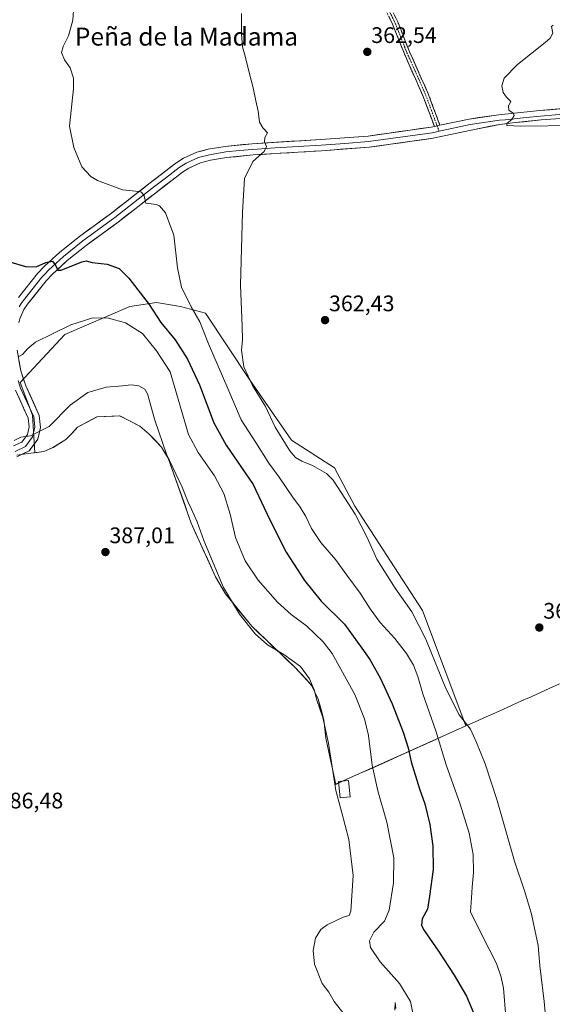
# Model space of a CAD drawing. Units: metres. Extents: x 580426 to 583877, y 4705764 to 4708117.
# Drawn here: x 582652 to 582889, y 4707397 to 4707835 of the extents above; entities that cross this region are included whole.
import ezdxf
from ezdxf.enums import TextEntityAlignment as Align

# ---------------------------------------------------------------- set-up
doc = ezdxf.new("R2010")
doc.units = ezdxf.units.M
doc.header["$MEASUREMENT"] = 0
doc.linetypes.add('TRAZO_Y_PUNTO', pattern=[1, 0.5, -0.25, 0, -0.25])
doc.linetypes.add('TRAZOSX2', pattern=[1.5, 1, -0.5])
for name, color, linetype, lineweight in [('Camino', 19, 'TRAZOSX2', 0), ('Camino Cxs', 19, 'Continuous', 0), ('Camino eje', 19, 'TRAZO_Y_PUNTO', 0), ('Carátula', 7, 'Continuous', 5), ('Cultivos herbáceos CxS', 92, 'Continuous', 0), ('Curva de nivel maestra', 36, 'Continuous', 30), ('Curva de nivel normal', 36, 'Continuous', 0), ('Edificación', 1, 'Continuous', 13), ('Edificación Cxs', 1, 'Continuous', 13), ('Layer 0', 7, 'Continuous', 0), ('Matorral CxS', 135, 'Continuous', 0), ('Municipio', 9, 'Continuous', 13), ('Municipio CxS', 142, 'Continuous', 0), ('Punto de cota en terreno', 7, 'Continuous', 0), ('Rótulo de punto de cota en terreno', 19, 'Continuous', 0), ('Texto cartográfico', 19, 'Continuous', 0)]:
    doc.layers.add(name, color=color, linetype=linetype, lineweight=lineweight)
doc.styles.add('Arial', font='txt', dxfattribs={"height": 0.2})

# ---------------------------------------------------------------- blocks, each defined once
blk = doc.blocks.new('*U153')
at = {"layer": 'Cultivos herbáceos CxS', "color": 92, "linetype": 'Continuous', "lineweight": 0}
blk.add_polyline3d([(582792.8441, 4707494.4393, 384.3538), (582794.9341, 4707495.3693, 383.6502), (582820.0845, 4707506.6375, 376.2149), (582846.1943, 4707518.3289, 366.3785), (582850.8301, 4707520.4157, 365.0616), (582831.5677, 4707571.8195, 363.1057), (582801.3711, 4707618.1513, 363.7444), (582792.3981, 4707635.3159, 363.2877), (582773.2125, 4707647.5619, 363.74), (582754.4617, 4707674.6467, 364.8741), (582734.8871, 4707704.0553, 367.5623), (582723.7781, 4707707.0095, 370.896), (582713.1405, 4707708.8869, 373.6684), (582701.2519, 4707707.0103, 377.3404), (582672.3643, 4707694.5895, 381.442), (582652.4161, 4707673.3009, 382.1053), (582657.9549, 4707658.6665, 384.3862), (582658.9701, 4707642.0137, 386.0109), (582663.0567, 4707642.5603, 386.2018), (582667.0663, 4707644.3003, 386.3119), (582672.8367, 4707647.8901, 386.5075), (582675.4065, 4707650.6001, 386.5217), (582677.0567, 4707652.3403, 386.5781), (582678.0069, 4707653.3499, 386.5977), (582686.6471, 4707657.9595, 386.7207), (582696.6559, 4707658.4095, 386.617), (582696.7497, 4707658.3619, 386.6167), (582705.6469, 4707653.8593, 385.9894), (582709.8869, 4707650.3295, 385.4371), (582715.3569, 4707644.4299, 384.6822), (582718.3373, 4707639.5295, 384.5998), (582728.5765, 4707610.7095, 385.2769), (582739.3355, 4707586.7683, 384.9865), (582743.8055, 4707579.2397, 384.8731), (582755.4953, 4707564.7893, 384.734), (582774.6751, 4707546.5587, 385.3694), (582782.1451, 4707538.5093, 384.6192), (582783.6545, 4707535.3783, 384.5007), (582785.1049, 4707532.3691, 384.3195), (582786.3347, 4707527.7591, 384.3233), (582787.5647, 4707523.0991, 384.3936), (582788.3047, 4707516.8193, 384.721), (582788.5247, 4707514.9593, 384.7285), (582791.5543, 4707500.5691, 384.3114), (582792.8441, 4707494.4393, 384.3538)], close=True, dxfattribs=at)
blk = doc.blocks.new('*U181')
at = {"layer": 'Curva de nivel normal', "color": 36, "linetype": 'Continuous', "lineweight": 0}
blk.add_polyline3d([(582889.67, 4707832.28, 360), (582888.91, 4707831.68, 360), (582889.47, 4707828.64, 360), (582888.35, 4707826.45, 360), (582886.1, 4707824.49, 360), (582873.71, 4707814.7, 360), (582867.86, 4707808.66, 360), (582866.8, 4707805.27, 360), (582867.33, 4707802.27, 360), (582868.81, 4707800.26, 360), (582870.76, 4707798.31, 360), (582869.82, 4707796.31, 360), (582869.92, 4707794.44, 360), (582871.86, 4707793.14, 360), (582872.36, 4707792.1, 360), (582871.25, 4707790.31, 360), (582869, 4707788.54, 360), (582869.05, 4707787.68, 360), (582875.19, 4707787.28, 360), (582899.48, 4707787.58, 360)], dxfattribs=at)
blk = doc.blocks.new('*U183')
at = {"layer": 'Curva de nivel normal', "color": 36, "linetype": 'Continuous', "lineweight": 0}
blk.add_polyline3d([(582651.54, 4707684.74, 380), (582653.54, 4707685.72, 380), (582655.87, 4707688.42, 380), (582659.31, 4707691.14, 380), (582674.98, 4707698.84, 380), (582684.85, 4707702.05, 380), (582691.78, 4707701.92, 380), (582699.4, 4707699.77, 380), (582706.83, 4707695.04, 380), (582713.2, 4707687.4, 380), (582719.17, 4707677.93, 380), (582727.39, 4707650.15, 380), (582731.71, 4707642.08, 380), (582738.95, 4707631.76, 380), (582743.15, 4707623.81, 380), (582745.92, 4707614.72, 380), (582748.22, 4707604.25, 380), (582752.56, 4707593.96, 380), (582758.3, 4707585.33, 380), (582767, 4707575.52, 380), (582773.13, 4707569.99, 380), (582779.82, 4707564.91, 380), (582787.23, 4707557.81, 380), (582791.3, 4707552.7, 380), (582801.38, 4707534.41, 380), (582805.74, 4707523.64, 380), (582807.41, 4707516.16, 380), (582809.13, 4707502.95, 380), (582811.6, 4707491.56, 380), (582815.65, 4707477.61, 380), (582818.74, 4707461.77, 380), (582818.66, 4707450.58, 380), (582816.72, 4707438.51, 380), (582814.6, 4707433.52, 380), (582809.83, 4707428.62, 380), (582807.9, 4707424.74, 380), (582808.41, 4707421.82, 380), (582812.68, 4707415.42, 380), (582821.23, 4707405.81, 380), (582826.17, 4707397.76, 380), (582828.4, 4707386.62, 380)], dxfattribs=at)
blk = doc.blocks.new('*U184')
at = {"layer": 'Curva de nivel normal', "color": 36, "linetype": 'Continuous', "lineweight": 0}
for points in [[(582649.81, 4707647.49, 385), (582652.69, 4707648.93, 385), (582657.08, 4707649.55, 385), (582665.4, 4707653.74, 385), (582674.74, 4707663.12, 385), (582682.59, 4707668.75, 385), (582690.74, 4707671.18, 385), (582697.96, 4707671.73, 385), (582701.8, 4707672.23, 385), (582705.32, 4707671.76, 385), (582707.95, 4707670.21, 385), (582709.17, 4707668.27, 385), (582712.44, 4707656.54, 385), (582717.55, 4707641.31, 385), (582724.52, 4707626.61, 385), (582727.05, 4707620.35, 385), (582728.62, 4707617.24, 385), (582731.21, 4707611.18, 385), (582734.21, 4707602.96, 385), (582743, 4707582.08, 385), (582750.01, 4707570.09, 385), (582757, 4707561.42, 385), (582762.49, 4707556.57, 385), (582769.77, 4707552.19, 385), (582777.21, 4707546.81, 385), (582781.28, 4707541.41, 385), (582783.25, 4707536.51, 385), (582784.5, 4707531.92, 385), (582787.11, 4707524.2, 385), (582789.63, 4707512.72, 385), (582792.9, 4707491.65, 385), (582795.45, 4707482.33, 385), (582798.66, 4707469.96, 385), (582800.66, 4707453.92, 385), (582799.54, 4707437.98, 385), (582798.83, 4707436.07, 385), (582796.22, 4707435.26, 385), (582789.07, 4707431.97, 385), (582786.28, 4707429.78, 385), (582783.9, 4707425.96, 385), (582782.78, 4707420.5, 385), (582783.44, 4707414.44, 385), (582786.78, 4707405.83, 385), (582789.82, 4707401.96, 385), (582792.2, 4707397.85, 385), (582796.56, 4707392.3, 385)], [(582819.14, 4707393.96, 385), (582819.38, 4707397.29, 385), (582819.66, 4707394.73, 385)]]:
    blk.add_polyline3d(points, dxfattribs=at)
blk = doc.blocks.new('5PATER')
at = {"layer": 'Carátula', "linetype": 'Continuous', "lineweight": 5}
h = blk.add_hatch(color=250, dxfattribs=at)
edge = h.paths.add_edge_path()
edge.add_ellipse((0, 0.01), major_axis=(-1.33, -1.34), ratio=0.999422, start_angle=0, end_angle=360)

msp = doc.modelspace()

# ---------------------------------------------------------------- linework, layer by layer
at = {"layer": 'Camino', "color": 19, "linetype": 'TRAZOSX2', "lineweight": 0}
for points in [[(582815.33, 4707844.33), (582820.49, 4707833.69), (582825.75, 4707820.42), (582834.17, 4707801.42), (582839.25, 4707787.69)], [(582836.78, 4707787.16), (582831.86, 4707800.48), (582823.45, 4707819.45), (582818.2, 4707832.69), (582813.12, 4707843.16)]]:
    msp.add_lwpolyline(points, dxfattribs=at)
at = {"layer": 'Camino Cxs', "color": 19, "linetype": 'Continuous', "lineweight": 0}
msp.add_lwpolyline([(582839.25, 4707787.69), (582836.78, 4707787.16)], dxfattribs=at)
msp.add_polyline3d([(582818.77, 4707837.24, 361.99), (582820.49, 4707833.69, 362.05), (582822.24, 4707829.27, 361.99), (582824, 4707824.84, 361.91), (582825.75, 4707820.42, 361.83), (582827.43, 4707816.62, 361.7), (582829.12, 4707812.82, 361.58), (582830.8, 4707809.02, 361.49), (582832.49, 4707805.22, 361.42), (582834.17, 4707801.42, 361.38), (582835.86, 4707796.84, 361.37), (582837.56, 4707792.27, 361.37), (582839.25, 4707787.69, 361.4), (582839.25, 4707787.69, 361.4), (582836.78, 4707787.16, 361.47), (582835.14, 4707791.6, 361.45), (582833.5, 4707796.04, 361.47), (582831.86, 4707800.48, 361.48), (582830.18, 4707804.27, 361.52), (582828.5, 4707808.07, 361.57), (582826.81, 4707811.86, 361.66), (582825.13, 4707815.66, 361.78), (582823.45, 4707819.45, 361.91), (582821.7, 4707823.86, 361.97), (582819.95, 4707828.28, 362.07), (582818.2, 4707832.69, 362.13), (582816.51, 4707836.18, 362.06)], dxfattribs=at)
at = {"layer": 'Camino eje', "color": 19, "linetype": 'TRAZO_Y_PUNTO', "lineweight": 0}
for points in [[(582814.23, 4707843.75), (582819.35, 4707833.19), (582824.6, 4707819.94), (582833.02, 4707800.95), (582835.48, 4707794.29), (582838.01, 4707787.42)], [(582838.01, 4707787.42), (582838.89, 4707785.06)]]:
    msp.add_lwpolyline(points, dxfattribs=at)
at = {"layer": 'Cultivos herbáceos CxS', "color": 92, "linetype": 'Continuous', "lineweight": 0}
msp.add_polyline3d([(582792.84, 4707494.44, 384.35), (582794.93, 4707495.37, 383.65), (582820.08, 4707506.64, 376.21), (582846.19, 4707518.33, 366.38), (582850.83, 4707520.42, 365.06), (582831.57, 4707571.82, 363.11), (582801.37, 4707618.15, 363.74), (582792.4, 4707635.32, 363.29), (582773.21, 4707647.56, 363.74), (582754.46, 4707674.65, 364.87), (582734.89, 4707704.06, 367.56), (582723.78, 4707707.01, 370.9), (582713.14, 4707708.89, 373.67), (582701.25, 4707707.01, 377.34), (582672.36, 4707694.59, 381.44), (582652.42, 4707673.3, 382.11), (582657.95, 4707658.67, 384.39), (582658.97, 4707642.01, 386.01), (582663.06, 4707642.56, 386.2), (582667.07, 4707644.3, 386.31), (582672.84, 4707647.89, 386.51), (582675.41, 4707650.6, 386.52), (582677.06, 4707652.34, 386.58), (582678.01, 4707653.35, 386.6), (582686.65, 4707657.96, 386.72), (582696.66, 4707658.41, 386.62), (582696.75, 4707658.36, 386.62), (582705.65, 4707653.86, 385.99), (582709.89, 4707650.33, 385.44), (582715.36, 4707644.43, 384.68), (582718.34, 4707639.53, 384.6), (582728.58, 4707610.71, 385.28), (582739.34, 4707586.77, 384.99), (582743.81, 4707579.24, 384.87), (582755.5, 4707564.79, 384.73), (582774.68, 4707546.56, 385.37), (582782.15, 4707538.51, 384.62), (582783.65, 4707535.38, 384.5), (582785.1, 4707532.37, 384.32), (582786.33, 4707527.76, 384.32), (582787.56, 4707523.1, 384.39), (582788.3, 4707516.82, 384.72), (582788.52, 4707514.96, 384.73), (582791.55, 4707500.57, 384.31), (582792.84, 4707494.44, 384.35)], dxfattribs=at)
at = {"layer": 'Curva de nivel maestra', "color": 36, "linetype": 'Continuous', "lineweight": 30}
msp.add_polyline3d([(582647.87, 4707726.98, 375), (582654.87, 4707724.89, 375), (582659.64, 4707724.75, 375), (582663.87, 4707726.64, 375), (582666.81, 4707727.24, 375), (582668.37, 4707725.14, 375), (582669.22, 4707723.23, 375), (582670.76, 4707723.19, 375), (582679.87, 4707726.98, 375), (582681.83, 4707727.34, 375), (582684.53, 4707726.63, 375), (582691.13, 4707725.9, 375), (582696.58, 4707724.01, 375), (582700.89, 4707719.68, 375), (582709.85, 4707707.92, 375), (582715.1, 4707699.98, 375), (582721.48, 4707692.21, 375), (582726.92, 4707683.59, 375), (582732.26, 4707672.21, 375), (582738.71, 4707655.3, 375), (582744.19, 4707645.36, 375), (582756.12, 4707627.85, 375), (582763.6, 4707612.21, 375), (582770.88, 4707597.71, 375), (582778.92, 4707585.14, 375), (582786.45, 4707575.9, 375), (582796.78, 4707565.7, 375), (582804.53, 4707555.07, 375), (582808.04, 4707550.04, 375), (582812.59, 4707541.85, 375), (582817.97, 4707530.23, 375), (582822.86, 4707517.64, 375), (582825.11, 4707510.64, 375), (582826.47, 4707504.4, 375), (582830.11, 4707492.46, 375), (582832.49, 4707485.82, 375), (582834.73, 4707476.55, 375), (582836.11, 4707466.96, 375), (582836.18, 4707456.6, 375), (582834.6, 4707444.68, 375), (582833.68, 4707438.87, 375), (582831.35, 4707434.56, 375), (582831.02, 4707431.84, 375), (582831.88, 4707429.88, 375), (582838.56, 4707420.19, 375), (582845.59, 4707409.47, 375), (582851.04, 4707400.12, 375), (582856.56, 4707387.05, 375)], dxfattribs=at)
at = {"layer": 'Curva de nivel normal', "color": 36, "linetype": 'Continuous', "lineweight": 0}
for points in [[(582676.38, 4707841.08, 370), (582675.91, 4707834.48, 370), (582673.94, 4707827.45, 370), (582671.54, 4707822.74, 370), (582670.92, 4707820.05, 370), (582672.22, 4707816.82, 370), (582674.65, 4707813.26, 370), (582676.26, 4707808.7, 370), (582676.19, 4707804.07, 370), (582674.49, 4707787.26, 370), (582676.37, 4707777.83, 370), (582679.84, 4707769.25, 370), (582683.97, 4707764.91, 370), (582686.83, 4707763.13, 370), (582698.03, 4707758.93, 370), (582705.2, 4707758.3, 370), (582706.43, 4707757.96, 370), (582707.58, 4707756.35, 370), (582708.45, 4707753.06, 370), (582713.06, 4707752.5, 370), (582714.53, 4707751.83, 370), (582717.11, 4707748.72, 370), (582720.9, 4707738.84, 370), (582722.53, 4707724.31, 370), (582724.25, 4707715.66, 370), (582728.5, 4707706.98, 370), (582732.39, 4707700.18, 370), (582736.3, 4707690.46, 370), (582744.84, 4707670.51, 370), (582750.81, 4707656.7, 370), (582757.34, 4707646.56, 370), (582763.11, 4707637.34, 370), (582767.71, 4707631.09, 370), (582773.61, 4707622.44, 370), (582777.09, 4707617.78, 370), (582779.53, 4707613.66, 370), (582782.06, 4707608.25, 370), (582786.29, 4707602, 370), (582792.77, 4707594.52, 370), (582797.8, 4707587.55, 370), (582803.81, 4707579.46, 370), (582808.14, 4707572.52, 370), (582812.64, 4707566.46, 370), (582819.17, 4707559.38, 370), (582824.38, 4707552.67, 370), (582827.43, 4707547.45, 370), (582829.4, 4707542.35, 370), (582831.6, 4707534.68, 370), (582837.38, 4707518.2, 370), (582841.97, 4707503.07, 370), (582848.3, 4707485.63, 370), (582852.29, 4707472.76, 370), (582854, 4707463.24, 370), (582854.13, 4707455.23, 370), (582853.63, 4707448.74, 370), (582853.32, 4707443.96, 370), (582852.92, 4707437.63, 370), (582857.92, 4707427.42, 370), (582864.37, 4707414.66, 370), (582866.44, 4707408.64, 370), (582867.58, 4707403.68, 370), (582868.52, 4707390.94, 370)], [(582887.2, 4707380.21, 365), (582885.66, 4707397.83, 365), (582883.7, 4707413.71, 365), (582882.99, 4707422.71, 365), (582879.97, 4707436.66, 365), (582877.02, 4707446.58, 365), (582872.42, 4707460.21, 365), (582864.78, 4707487.2, 365), (582859.44, 4707503.52, 365), (582855.5, 4707512.98, 365), (582852.79, 4707518.93, 365), (582847.78, 4707525.36, 365), (582841.86, 4707537.04, 365), (582832.91, 4707559, 365), (582826.7, 4707571.14, 365), (582819.36, 4707581.78, 365), (582811.18, 4707594.67, 365), (582806.88, 4707604.27, 365), (582801.48, 4707614.64, 365), (582795.24, 4707624.32, 365), (582791.78, 4707629.86, 365), (582788.71, 4707632.79, 365), (582782.56, 4707636.31, 365), (582777.77, 4707638.18, 365), (582774.98, 4707639.88, 365), (582772.5, 4707642.84, 365), (582765.93, 4707653.36, 365), (582761.58, 4707662.59, 365), (582755.82, 4707671.91, 365), (582752.05, 4707680.27, 365), (582751.02, 4707687.64, 365), (582751.4, 4707692.3, 365), (582751.22, 4707698.26, 365), (582750.46, 4707716.63, 365), (582751.36, 4707748.98, 365), (582752.24, 4707763.98, 365), (582755.97, 4707771.64, 365), (582761.04, 4707775.98, 365), (582762.1, 4707778.31, 365), (582761.19, 4707780.31, 365), (582761.28, 4707782.31, 365), (582762.5, 4707784.38, 365), (582760.38, 4707786.6, 365), (582758.96, 4707789.05, 365), (582758.41, 4707793.98, 365), (582757.33, 4707798.64, 365), (582756.2, 4707804.42, 365), (582754.32, 4707811.26, 365), (582752.62, 4707818.43, 365), (582751.38, 4707822.68, 365), (582750.94, 4707828.44, 365), (582750.95, 4707837.47, 365)]]:
    msp.add_polyline3d(points, dxfattribs=at)
at = {"layer": 'Edificación', "color": 1, "linetype": 'Continuous', "lineweight": 13}
msp.add_polyline3d([(582799.28, 4707488.85, 382.98), (582794.85, 4707488.39, 384.3), (582794.1, 4707495.64, 384.24), (582798.53, 4707496.09, 382.91), (582799.28, 4707488.85, 382.98)], dxfattribs=at)
at = {"layer": 'Edificación Cxs', "color": 1, "linetype": 'Continuous', "lineweight": 13}
msp.add_polyline3d([(582799.28, 4707488.85, 382.98), (582794.85, 4707488.39, 384.3), (582794.1, 4707495.64, 384.24), (582798.53, 4707496.09, 382.91), (582799.28, 4707488.85, 382.98)], close=True, dxfattribs=at)
at = {"layer": 'Layer 0', "linetype": 'Continuous', "lineweight": 0}
for points in [[(582897.42, 4707792.94), (582883.94, 4707791.77), (582877.56, 4707791.13), (582868.23, 4707790.2), (582865.74, 4707789.95), (582852.68, 4707788.02), (582838.89, 4707785.06)], [(582839.25, 4707787.69), (582852.23, 4707790.48), (582865.43, 4707792.43), (582870.95, 4707792.98), (582883.7, 4707794.26), (582897.26, 4707795.43)], [(582651.75, 4707711.12), (582660.23, 4707721.7), (582663.28, 4707724.97), (582670.12, 4707731.29), (582678.85, 4707738.22), (582693.04, 4707748.63), (582709.74, 4707761.63), (582721.73, 4707770.91), (582725.11, 4707773.11), (582729.48, 4707775.02), (582731.03, 4707775.7), (582736.15, 4707777.06), (582743.65, 4707778.32), (582755.7, 4707779.48), (582786.23, 4707781.38), (582807.25, 4707782.94), (582835.37, 4707786.86), (582836.78, 4707787.16)], [(582897.37, 4707791.07), (582884.34, 4707790.08), (582872.74, 4707788.88), (582865.95, 4707788.11), (582853.12, 4707785.56), (582836.24, 4707781.93), (582807.78, 4707777.96), (582786.57, 4707776.39), (582776.13, 4707775.74), (582756.1, 4707774.5), (582744.31, 4707773.36), (582737.21, 4707772.17), (582732.68, 4707770.97), (582727.5, 4707768.7), (582724.63, 4707766.83), (582712.8, 4707757.68), (582696.06, 4707744.64), (582681.88, 4707734.24), (582673.38, 4707727.49), (582666.81, 4707721.43), (582664.01, 4707718.42), (582655.79, 4707708.17), (582654.17, 4707705.72), (582652.31, 4707701.55), (582651.87, 4707699.84)], [(582839.25, 4707787.69), (582836.78, 4707787.16)], [(582651.97, 4707706.93), (582652.96, 4707708.42), (582653.77, 4707709.65), (582662.12, 4707720.06), (582663.52, 4707721.57), (582665.05, 4707723.2), (582668.47, 4707726.36), (582671.75, 4707729.39), (582680.37, 4707736.23), (582694.55, 4707746.64), (582702.92, 4707753.16), (582711.27, 4707759.66), (582717.19, 4707764.23), (582723.18, 4707768.87), (582726.31, 4707770.91), (582728.49, 4707771.86), (582731.86, 4707773.34), (582736.68, 4707774.62), (582743.98, 4707775.84), (582750.01, 4707776.42), (582755.9, 4707776.99), (582765.92, 4707777.61), (582786.4, 4707778.89), (582796.91, 4707779.67), (582807.52, 4707780.45), (582835.81, 4707784.4), (582836.51, 4707784.55), (582838.89, 4707785.06)], [(582651.1, 4707687.62), (582652.73, 4707678.5), (582655.01, 4707671.71), (582660.97, 4707658.61), (582661.48, 4707653.16), (582660.32, 4707647.97), (582656.42, 4707642.78), (582650.99, 4707640.18)], [(582650.26, 4707642.6), (582654.79, 4707644.77), (582658, 4707649.04), (582658.96, 4707653.32), (582658.52, 4707657.96), (582652.68, 4707670.8), (582651.54, 4707674.19)], [(582649.53, 4707645.02), (582653.16, 4707646.76), (582655.68, 4707650.11), (582656.43, 4707653.47), (582656.07, 4707657.31), (582650.35, 4707669.88)]]:
    msp.add_lwpolyline(points, dxfattribs=at)
for points in [[(582651.75, 4707711.12, 376.67), (582654.58, 4707714.65, 376.27), (582657.4, 4707718.17, 375.79), (582660.23, 4707721.7, 375.42), (582663.28, 4707724.97, 375.05), (582666.7, 4707728.13, 374.76), (582670.12, 4707731.29, 374.22), (582673.03, 4707733.6, 373.91), (582675.94, 4707735.91, 373.61), (582678.85, 4707738.22, 373.27), (582682.4, 4707740.82, 372.72), (582685.95, 4707743.43, 372.46), (582689.49, 4707746.03, 371.86), (582693.04, 4707748.63, 371.51), (582696.38, 4707751.23, 370.99), (582699.72, 4707753.83, 370.6), (582703.06, 4707756.43, 370.08), (582706.4, 4707759.03, 369.82), (582709.74, 4707761.63, 369.27), (582712.74, 4707763.95, 368.92), (582715.74, 4707766.27, 368.59), (582718.73, 4707768.59, 368.29), (582721.73, 4707770.91, 367.96), (582725.11, 4707773.11, 367.65), (582729.48, 4707775.02, 367.26), (582731.03, 4707775.7, 367.1), (582733.59, 4707776.38, 366.84), (582736.15, 4707777.06, 366.61), (582739.9, 4707777.69, 366.35), (582743.65, 4707778.32, 366.14), (582747.67, 4707778.71, 365.9), (582751.68, 4707779.09, 365.57), (582755.7, 4707779.48, 365.3), (582760.06, 4707779.75, 365.07), (582764.42, 4707780.02, 364.81), (582768.78, 4707780.29, 364.53), (582773.15, 4707780.57, 364.25), (582777.51, 4707780.84, 363.97), (582781.87, 4707781.11, 363.74), (582786.23, 4707781.38, 363.42), (582790.43, 4707781.69, 363.24), (582794.64, 4707782, 363.07), (582798.84, 4707782.32, 362.89), (582803.05, 4707782.63, 362.7), (582807.25, 4707782.94, 362.53), (582811.94, 4707783.59, 362.4), (582816.62, 4707784.25, 362.28), (582821.31, 4707784.9, 362.05), (582826, 4707785.55, 361.83), (582830.68, 4707786.21, 361.59), (582835.37, 4707786.86, 361.49), (582836.78, 4707787.16, 361.47), (582839.25, 4707787.69, 361.4), (582843.58, 4707788.62, 361.29), (582847.9, 4707789.55, 361.06), (582852.23, 4707790.48, 360.79), (582856.63, 4707791.13, 360.54), (582861.03, 4707791.78, 360.32), (582865.43, 4707792.43, 360.04), (582868.19, 4707792.71, 359.94), (582870.95, 4707792.98, 359.88), (582875.2, 4707793.41, 359.77), (582879.45, 4707793.83, 359.55), (582883.7, 4707794.26, 359.26), (582888.22, 4707794.65, 358.93), (582892.74, 4707795.04, 358.63)], [(582893.03, 4707790.74, 359.2), (582888.68, 4707790.41, 358.99), (582884.34, 4707790.08, 358.97), (582880.47, 4707789.68, 359.24), (582876.6, 4707789.28, 359.35), (582872.74, 4707788.88, 359.54), (582869.34, 4707788.5, 359.7), (582865.95, 4707788.11, 360.01), (582861.67, 4707787.26, 360.6), (582857.4, 4707786.41, 360.79), (582853.12, 4707785.56, 360.79), (582848.9, 4707784.65, 360.79), (582844.68, 4707783.75, 360.91), (582840.46, 4707782.84, 361.2), (582836.24, 4707781.93, 361.57), (582831.5, 4707781.27, 361.77), (582826.75, 4707780.61, 361.93), (582822.01, 4707779.95, 361.82), (582817.27, 4707779.28, 361.98), (582812.52, 4707778.62, 362.43), (582807.78, 4707777.96, 362.74), (582803.54, 4707777.65, 362.9), (582799.3, 4707777.33, 363.04), (582795.05, 4707777.02, 363.18), (582790.81, 4707776.7, 363.31), (582786.57, 4707776.39, 363.43), (582783.09, 4707776.17, 363.57), (582779.61, 4707775.96, 363.72), (582776.13, 4707775.74, 363.87), (582772.12, 4707775.49, 364.09), (582768.12, 4707775.24, 364.31), (582764.11, 4707775, 364.54), (582760.11, 4707774.75, 364.74), (582756.1, 4707774.5, 364.93), (582752.17, 4707774.12, 365.26), (582748.24, 4707773.74, 365.55), (582744.31, 4707773.36, 365.89), (582740.76, 4707772.77, 366.22), (582737.21, 4707772.17, 366.63), (582732.68, 4707770.97, 367.05), (582730.09, 4707769.84, 367.2), (582727.5, 4707768.7, 367.33), (582724.63, 4707766.83, 367.83), (582720.69, 4707763.78, 368.16), (582716.74, 4707760.73, 368.86), (582712.8, 4707757.68, 369.44), (582709.45, 4707755.07, 369.9), (582706.1, 4707752.46, 370.25), (582702.76, 4707749.86, 370.56), (582699.41, 4707747.25, 371.06), (582696.06, 4707744.64, 371.41), (582692.52, 4707742.04, 372.1), (582688.97, 4707739.44, 372.53), (582685.43, 4707736.84, 372.96), (582681.88, 4707734.24, 373.17), (582679.05, 4707731.99, 373.77), (582676.21, 4707729.74, 373.89), (582673.38, 4707727.49, 374.39), (582670.1, 4707724.46, 374.66), (582666.81, 4707721.43, 375.2), (582664.01, 4707718.42, 375.53), (582661.27, 4707715, 375.81), (582658.53, 4707711.59, 376.55), (582655.79, 4707708.17, 376.85), (582654.17, 4707705.72, 377.19), (582652.31, 4707701.55, 377.76), (582651.87, 4707699.84, 377.93)], [(582651.92, 4707683.06, 380.05), (582652.73, 4707678.5, 380.9), (582653.87, 4707675.11, 381.48), (582655.01, 4707671.71, 381.94), (582657, 4707667.34, 382.69), (582658.98, 4707662.98, 383.38), (582660.97, 4707658.61, 383.88), (582661.23, 4707655.89, 384.29), (582661.48, 4707653.16, 384.7), (582660.9, 4707650.57, 384.91), (582660.32, 4707647.97, 385.15), (582658.37, 4707645.38, 385.38), (582656.42, 4707642.78, 385.56), (582653.71, 4707641.48, 385.59), (582650.99, 4707640.18, 385.6)], [(582649.53, 4707645.02, 385.19), (582653.16, 4707646.76, 385.12), (582655.68, 4707650.11, 384.71), (582656.43, 4707653.47, 384.33), (582656.07, 4707657.31, 383.74), (582654.16, 4707661.5, 383.07), (582652.26, 4707665.69, 382.49), (582650.35, 4707669.88, 381.97)]]:
    msp.add_polyline3d(points, dxfattribs=at)
at = {"layer": 'Matorral CxS', "color": 135, "linetype": 'Continuous', "lineweight": 0}
msp.add_polyline3d([(582792.84, 4707494.44, 384.35), (582791.55, 4707500.57, 384.31), (582788.52, 4707514.96, 384.73), (582788.3, 4707516.82, 384.72), (582787.56, 4707523.1, 384.39), (582786.33, 4707527.76, 384.32), (582785.1, 4707532.37, 384.32), (582783.65, 4707535.38, 384.5), (582782.15, 4707538.51, 384.62), (582774.68, 4707546.56, 385.37), (582755.5, 4707564.79, 384.73), (582743.81, 4707579.24, 384.87), (582739.34, 4707586.77, 384.99), (582728.58, 4707610.71, 385.28), (582718.34, 4707639.53, 384.6), (582715.36, 4707644.43, 384.68), (582709.89, 4707650.33, 385.44), (582705.65, 4707653.86, 385.99), (582696.75, 4707658.36, 386.62), (582696.66, 4707658.41, 386.62), (582686.65, 4707657.96, 386.72), (582678.01, 4707653.35, 386.6), (582677.06, 4707652.34, 386.58), (582675.41, 4707650.6, 386.52), (582672.84, 4707647.89, 386.51), (582667.07, 4707644.3, 386.31), (582663.06, 4707642.56, 386.2), (582658.97, 4707642.01, 386.01), (582657.95, 4707658.67, 384.39), (582652.42, 4707673.3, 382.11), (582672.36, 4707694.59, 381.44), (582701.25, 4707707.01, 377.34), (582713.14, 4707708.89, 373.67), (582723.78, 4707707.01, 370.9), (582734.89, 4707704.06, 367.56), (582754.46, 4707674.65, 364.87), (582773.21, 4707647.56, 363.74), (582792.4, 4707635.32, 363.29), (582801.37, 4707618.15, 363.74), (582831.57, 4707571.82, 363.11), (582850.83, 4707520.42, 365.06), (582846.19, 4707518.33, 366.38), (582820.08, 4707506.64, 376.21), (582794.93, 4707495.37, 383.65), (582792.84, 4707494.44, 384.35)], close=True, dxfattribs=at)
msp.add_polyline3d([(582792.84, 4707494.44, 384.35), (582794.93, 4707495.37, 383.65), (582820.08, 4707506.64, 376.21), (582846.19, 4707518.33, 366.38), (582850.83, 4707520.42, 365.06), (582831.57, 4707571.82, 363.11), (582801.37, 4707618.15, 363.74), (582792.4, 4707635.32, 363.29), (582773.21, 4707647.56, 363.74), (582754.46, 4707674.65, 364.87), (582734.89, 4707704.06, 367.56), (582723.78, 4707707.01, 370.9), (582713.14, 4707708.89, 373.67), (582701.25, 4707707.01, 377.34), (582672.36, 4707694.59, 381.44), (582652.42, 4707673.3, 382.11), (582657.95, 4707658.67, 384.39), (582658.97, 4707642.01, 386.01), (582663.06, 4707642.56, 386.2), (582667.07, 4707644.3, 386.31), (582672.84, 4707647.89, 386.51), (582675.41, 4707650.6, 386.52), (582677.06, 4707652.34, 386.58), (582678.01, 4707653.35, 386.6), (582686.65, 4707657.96, 386.72), (582696.66, 4707658.41, 386.62), (582696.75, 4707658.36, 386.62), (582705.65, 4707653.86, 385.99), (582709.89, 4707650.33, 385.44), (582715.36, 4707644.43, 384.68), (582718.34, 4707639.53, 384.6), (582728.58, 4707610.71, 385.28), (582739.34, 4707586.77, 384.99), (582743.81, 4707579.24, 384.87), (582755.5, 4707564.79, 384.73), (582774.68, 4707546.56, 385.37), (582782.15, 4707538.51, 384.62), (582783.65, 4707535.38, 384.5), (582785.1, 4707532.37, 384.32), (582786.33, 4707527.76, 384.32), (582787.56, 4707523.1, 384.39), (582788.3, 4707516.82, 384.72), (582788.52, 4707514.96, 384.73), (582791.55, 4707500.57, 384.31), (582792.84, 4707494.44, 384.35)], dxfattribs=at)
at = {"layer": 'Municipio', "color": 9, "linetype": 'Continuous', "lineweight": 13}
for points in [[(582787.58, 4707523.08, 384.73), (582786.36, 4707527.72, 384.77), (582785.13, 4707532.36, 384.57), (582783.64, 4707535.43, 384.7), (582782.16, 4707538.49, 384.95), (582779.67, 4707541.17, 385.15), (582777.18, 4707543.86, 385.29), (582774.69, 4707546.54, 385.27), (582771.49, 4707549.58, 385.15), (582768.3, 4707552.62, 384.92), (582765.1, 4707555.66, 384.75), (582761.9, 4707558.7, 384.55), (582758.71, 4707561.74, 384.54), (582755.51, 4707564.78, 384.54), (582752.59, 4707568.39, 384.58), (582749.67, 4707572, 384.59), (582746.74, 4707575.61, 384.72), (582743.82, 4707579.22, 385.08), (582741.59, 4707582.98, 385.04), (582739.36, 4707586.75, 385.1), (582737.57, 4707590.74, 385.2), (582735.77, 4707594.73, 385.4), (582733.97, 4707598.72, 385.32), (582732.18, 4707602.72, 385.38), (582730.38, 4707606.71, 385.51), (582728.59, 4707610.7, 385.53), (582727.13, 4707614.82, 385.36), (582725.67, 4707618.93, 385.36), (582724.21, 4707623.05, 385.21), (582722.74, 4707627.17, 385.17), (582721.28, 4707631.29, 385.08), (582719.82, 4707635.4, 384.97), (582718.36, 4707639.52, 384.66), (582716.87, 4707641.96, 384.74), (582715.38, 4707644.41, 384.86), (582712.64, 4707647.37, 385.28), (582709.9, 4707650.32, 385.66), (582707.79, 4707652.08, 385.92), (582705.67, 4707653.84, 386.14), (582703.12, 4707655.13, 386.33), (582699.9, 4707656.77, 386.46), (582696.68, 4707658.4, 386.68), (582694.28, 4707658.29, 386.71), (582690.47, 4707658.12, 386.71), (582686.67, 4707657.94, 386.63), (582682.35, 4707655.64, 386.51), (582678.03, 4707653.34, 386.24), (582675.45, 4707650.61, 386.16), (582672.86, 4707647.88, 386.15), (582669.97, 4707646.08, 386.03), (582667.08, 4707644.28, 385.93), (582663.07, 4707642.55, 385.86), (582658.47, 4707641.94, 385.7), (582653.88, 4707641.32, 385.6), (582650.94, 4707640.93, 385.57)], [(582787.58, 4707523.08, 384.73), (582786.36, 4707527.72, 384.77), (582785.13, 4707532.36, 384.57), (582783.64, 4707535.43, 384.7), (582782.16, 4707538.49, 384.95), (582779.67, 4707541.17, 385.15), (582777.18, 4707543.86, 385.29), (582774.69, 4707546.54, 385.27), (582771.49, 4707549.58, 385.15), (582768.3, 4707552.62, 384.92), (582765.1, 4707555.66, 384.75), (582761.9, 4707558.7, 384.55), (582758.71, 4707561.74, 384.54), (582755.51, 4707564.78, 384.54), (582752.59, 4707568.39, 384.58), (582749.67, 4707572, 384.59), (582746.74, 4707575.61, 384.72), (582743.82, 4707579.22, 385.08), (582741.59, 4707582.98, 385.04), (582739.36, 4707586.75, 385.1), (582737.57, 4707590.74, 385.2), (582735.77, 4707594.73, 385.4), (582733.97, 4707598.72, 385.32), (582732.18, 4707602.72, 385.38), (582730.38, 4707606.71, 385.51), (582728.59, 4707610.7, 385.53), (582727.13, 4707614.82, 385.36), (582725.67, 4707618.93, 385.36), (582724.21, 4707623.05, 385.21), (582722.74, 4707627.17, 385.17), (582721.28, 4707631.29, 385.08), (582719.82, 4707635.4, 384.97), (582718.36, 4707639.52, 384.66), (582716.87, 4707641.96, 384.74), (582715.38, 4707644.41, 384.86), (582712.64, 4707647.37, 385.28), (582709.9, 4707650.32, 385.66), (582707.79, 4707652.08, 385.92), (582705.67, 4707653.84, 386.14), (582703.12, 4707655.13, 386.33), (582699.9, 4707656.77, 386.46), (582696.68, 4707658.4, 386.68), (582694.28, 4707658.29, 386.71), (582690.47, 4707658.12, 386.71), (582686.67, 4707657.94, 386.63), (582682.35, 4707655.64, 386.51), (582678.03, 4707653.34, 386.24), (582675.45, 4707650.61, 386.16), (582672.86, 4707647.88, 386.15), (582669.97, 4707646.08, 386.03), (582667.08, 4707644.28, 385.93), (582663.07, 4707642.55, 385.86), (582658.47, 4707641.94, 385.7), (582653.88, 4707641.32, 385.6), (582650.94, 4707640.93, 385.57)], [(582787.58, 4707523.08, 384.73), (582788.06, 4707519.02, 384.92), (582788.54, 4707514.95, 385.02), (582789.4, 4707510.84, 384.81), (582790.27, 4707506.74, 384.76), (582791.13, 4707502.63, 384.84), (582792, 4707498.53, 384.76), (582792.86, 4707494.42, 384.65), (582794.95, 4707495.36, 384), (582799.22, 4707497.27, 382.68), (582803.49, 4707499.19, 381.43), (582807.76, 4707501.1, 380.23), (582812.04, 4707503.01, 378.97), (582816.31, 4707504.93, 377.8), (582820.58, 4707506.84, 376.43), (582824.85, 4707508.75, 374.87), (582829.12, 4707510.67, 373.32), (582833.39, 4707512.58, 371.67), (582837.67, 4707514.49, 370.03), (582841.94, 4707516.41, 368.12), (582846.21, 4707518.32, 366.22), (582848.87, 4707519.52, 365.52), (582851.53, 4707520.71, 364.8), (582853.54, 4707521.61, 364.27), (582853.95, 4707521.8, 364.17), (582854.59, 4707522.09, 364.02), (582858.79, 4707523.98, 363.31), (582862.99, 4707525.87, 362.79), (582867.19, 4707527.77, 362.35), (582871.39, 4707529.66, 362.04), (582875.59, 4707531.55, 361.71), (582879.79, 4707533.44, 361.53), (582883.99, 4707535.33, 361.36), (582888.19, 4707537.22, 361.27), (582892.39, 4707539.12, 361.23)], [(582787.58, 4707523.08, 384.73), (582788.06, 4707519.02, 384.92), (582788.54, 4707514.95, 385.02), (582789.4, 4707510.84, 384.81), (582790.27, 4707506.74, 384.76), (582791.13, 4707502.63, 384.84), (582792, 4707498.53, 384.76), (582792.86, 4707494.42, 384.65), (582794.95, 4707495.36, 384), (582799.22, 4707497.27, 382.68), (582803.49, 4707499.19, 381.43), (582807.76, 4707501.1, 380.23), (582812.04, 4707503.01, 378.97), (582816.31, 4707504.93, 377.8), (582820.58, 4707506.84, 376.43), (582824.85, 4707508.75, 374.87), (582829.12, 4707510.67, 373.32), (582833.39, 4707512.58, 371.67), (582837.67, 4707514.49, 370.03), (582841.94, 4707516.41, 368.12), (582846.21, 4707518.32, 366.22), (582848.87, 4707519.52, 365.52), (582851.53, 4707520.71, 364.8), (582853.54, 4707521.61, 364.27), (582853.95, 4707521.8, 364.17), (582854.59, 4707522.09, 364.02), (582858.79, 4707523.98, 363.31), (582862.99, 4707525.87, 362.79), (582867.19, 4707527.77, 362.35), (582871.39, 4707529.66, 362.04), (582875.59, 4707531.55, 361.71), (582879.79, 4707533.44, 361.53), (582883.99, 4707535.33, 361.36), (582888.19, 4707537.22, 361.27), (582892.39, 4707539.12, 361.23)]]:
    msp.add_polyline3d(points, dxfattribs=at)
at = {"layer": 'Municipio CxS', "color": 142, "linetype": 'Continuous', "lineweight": 0}
for points in [[(582650.94, 4707640.93, 385.57), (582653.88, 4707641.32, 385.6), (582658.47, 4707641.94, 385.7), (582663.07, 4707642.55, 385.86), (582667.08, 4707644.28, 385.93), (582669.97, 4707646.08, 386.03), (582672.86, 4707647.88, 386.15), (582675.45, 4707650.61, 386.16), (582678.03, 4707653.34, 386.24), (582682.35, 4707655.64, 386.51), (582686.67, 4707657.94, 386.63), (582690.47, 4707658.12, 386.71), (582694.28, 4707658.29, 386.71), (582696.68, 4707658.4, 386.68), (582699.9, 4707656.77, 386.46), (582703.12, 4707655.13, 386.33), (582705.67, 4707653.84, 386.14), (582707.79, 4707652.08, 385.92), (582709.9, 4707650.32, 385.66), (582712.64, 4707647.37, 385.28), (582715.38, 4707644.41, 384.86), (582716.87, 4707641.96, 384.74), (582718.36, 4707639.52, 384.66), (582719.82, 4707635.4, 384.97), (582721.28, 4707631.29, 385.08), (582722.74, 4707627.17, 385.17), (582724.21, 4707623.05, 385.21), (582725.67, 4707618.93, 385.36), (582727.13, 4707614.82, 385.36), (582728.59, 4707610.7, 385.53), (582730.38, 4707606.71, 385.51), (582732.18, 4707602.72, 385.38), (582733.97, 4707598.72, 385.32), (582735.77, 4707594.73, 385.4), (582737.57, 4707590.74, 385.2), (582739.36, 4707586.75, 385.1), (582741.59, 4707582.98, 385.04), (582743.82, 4707579.22, 385.08), (582746.74, 4707575.61, 384.72), (582749.67, 4707572, 384.59), (582752.59, 4707568.39, 384.58), (582755.51, 4707564.78, 384.54), (582758.71, 4707561.74, 384.54), (582761.9, 4707558.7, 384.55), (582765.1, 4707555.66, 384.75), (582768.3, 4707552.62, 384.92), (582771.49, 4707549.58, 385.15), (582774.69, 4707546.54, 385.27), (582777.18, 4707543.86, 385.29), (582779.67, 4707541.17, 385.15), (582782.16, 4707538.49, 384.95), (582783.64, 4707535.43, 384.7), (582785.13, 4707532.36, 384.57), (582786.36, 4707527.72, 384.77), (582787.58, 4707523.08, 384.73), (582788.06, 4707519.02, 384.92), (582788.54, 4707514.95, 385.02), (582789.4, 4707510.84, 384.81), (582790.27, 4707506.74, 384.76), (582791.13, 4707502.63, 384.84), (582792, 4707498.53, 384.76), (582792.86, 4707494.42, 384.65), (582794.95, 4707495.36, 384), (582799.22, 4707497.27, 382.68), (582803.49, 4707499.19, 381.43), (582807.76, 4707501.1, 380.23), (582812.04, 4707503.01, 378.97), (582816.31, 4707504.93, 377.8), (582820.58, 4707506.84, 376.43), (582824.85, 4707508.75, 374.87), (582829.12, 4707510.67, 373.32), (582833.39, 4707512.58, 371.67), (582837.67, 4707514.49, 370.03), (582841.94, 4707516.41, 368.12), (582846.21, 4707518.32, 366.22), (582848.87, 4707519.52, 365.52), (582851.53, 4707520.71, 364.8), (582853.54, 4707521.61, 364.27), (582853.95, 4707521.8, 364.17), (582854.59, 4707522.09, 364.02), (582858.79, 4707523.98, 363.31), (582862.99, 4707525.87, 362.79), (582867.19, 4707527.77, 362.35), (582871.39, 4707529.66, 362.04), (582875.59, 4707531.55, 361.71), (582879.79, 4707533.44, 361.53), (582883.99, 4707535.33, 361.36), (582888.19, 4707537.22, 361.27), (582892.39, 4707539.12, 361.23)], [(582892.39, 4707539.12, 361.23), (582888.19, 4707537.22, 361.27), (582883.99, 4707535.33, 361.36), (582879.79, 4707533.44, 361.53), (582875.59, 4707531.55, 361.71), (582871.39, 4707529.66, 362.04), (582867.19, 4707527.77, 362.35), (582862.99, 4707525.87, 362.79), (582858.79, 4707523.98, 363.31), (582854.59, 4707522.09, 364.02), (582853.95, 4707521.8, 364.17), (582853.54, 4707521.61, 364.27), (582851.53, 4707520.71, 364.8), (582848.87, 4707519.52, 365.52), (582846.21, 4707518.32, 366.22), (582841.94, 4707516.41, 368.12), (582837.67, 4707514.49, 370.03), (582833.39, 4707512.58, 371.67), (582829.12, 4707510.67, 373.32), (582824.85, 4707508.75, 374.87), (582820.58, 4707506.84, 376.43), (582816.31, 4707504.93, 377.8), (582812.04, 4707503.01, 378.97), (582807.76, 4707501.1, 380.23), (582803.49, 4707499.19, 381.43), (582799.22, 4707497.27, 382.68), (582794.95, 4707495.36, 384), (582792.86, 4707494.42, 384.65), (582792, 4707498.53, 384.76), (582791.13, 4707502.63, 384.84), (582790.27, 4707506.74, 384.76), (582789.4, 4707510.84, 384.81), (582788.54, 4707514.95, 385.02), (582788.06, 4707519.02, 384.92), (582787.58, 4707523.08, 384.73), (582786.36, 4707527.72, 384.77), (582785.13, 4707532.36, 384.57), (582783.64, 4707535.43, 384.7), (582782.16, 4707538.49, 384.95), (582779.67, 4707541.17, 385.15), (582777.18, 4707543.86, 385.29), (582774.69, 4707546.54, 385.27), (582771.49, 4707549.58, 385.15), (582768.3, 4707552.62, 384.92), (582765.1, 4707555.66, 384.75), (582761.9, 4707558.7, 384.55), (582758.71, 4707561.74, 384.54), (582755.51, 4707564.78, 384.54), (582752.59, 4707568.39, 384.58), (582749.67, 4707572, 384.59), (582746.74, 4707575.61, 384.72), (582743.82, 4707579.22, 385.08), (582741.59, 4707582.98, 385.04), (582739.36, 4707586.75, 385.1), (582737.57, 4707590.74, 385.2), (582735.77, 4707594.73, 385.4), (582733.97, 4707598.72, 385.32), (582732.18, 4707602.72, 385.38), (582730.38, 4707606.71, 385.51), (582728.59, 4707610.7, 385.53), (582727.13, 4707614.82, 385.36), (582725.67, 4707618.93, 385.36), (582724.21, 4707623.05, 385.21), (582722.74, 4707627.17, 385.17), (582721.28, 4707631.29, 385.08), (582719.82, 4707635.4, 384.97), (582718.36, 4707639.52, 384.66), (582716.87, 4707641.96, 384.74), (582715.38, 4707644.41, 384.86), (582712.64, 4707647.37, 385.28), (582709.9, 4707650.32, 385.66), (582707.79, 4707652.08, 385.92), (582705.67, 4707653.84, 386.14), (582703.12, 4707655.13, 386.33), (582699.9, 4707656.77, 386.46), (582696.68, 4707658.4, 386.68), (582694.28, 4707658.29, 386.71), (582690.47, 4707658.12, 386.71), (582686.67, 4707657.94, 386.63), (582682.35, 4707655.64, 386.51), (582678.03, 4707653.34, 386.24), (582675.45, 4707650.61, 386.16), (582672.86, 4707647.88, 386.15), (582669.97, 4707646.08, 386.03), (582667.08, 4707644.28, 385.93), (582663.07, 4707642.55, 385.86), (582658.47, 4707641.94, 385.7), (582653.88, 4707641.32, 385.6), (582650.94, 4707640.93, 385.57)]]:
    msp.add_polyline3d(points, dxfattribs=at)

# ---------------------------------------------------------------- block references
at = {"layer": 'Cultivos herbáceos CxS', "color": 92, "linetype": 'Continuous', "lineweight": 0}
msp.add_blockref('*U153', (0, 0), dxfattribs=at)
at = {"layer": 'Curva de nivel normal', "color": 36, "linetype": 'Continuous', "lineweight": 0}
for name in ['*U184', '*U183', '*U181']:
    msp.add_blockref(name, (0, 0), dxfattribs=at)
at = {"layer": 'Punto de cota en terreno', "linetype": 'Continuous', "lineweight": 0}
for p in [(582806.93, 4707820.38, 362.54), (582788.13, 4707701.01, 362.43), (582690.41, 4707597.8, 387.01), (582883.48, 4707564.2, 360.93)]:
    msp.add_blockref('5PATER', p, dxfattribs=at)

# ---------------------------------------------------------------- texts
at = {"layer": 'Rótulo de punto de cota en terreno', "color": 19, "linetype": 'Continuous', "lineweight": 0, "style": 'Arial'}
for s, p in [('362,54', (582808.69, 4707822.14)), ('362,43', (582789.89, 4707702.77)), ('387,01', (582692.17, 4707599.56)), ('360,93', (582885.24, 4707565.96)), ('386,48', (582642.49, 4707481.53))]:
    msp.add_text(s, height=7, dxfattribs=at).set_placement(p, align=Align.BOTTOM_LEFT)
at = {"layer": 'Texto cartográfico', "color": 19, "linetype": 'Continuous', "lineweight": 0, "style": 'Arial'}
msp.add_text('Peña de la Madama', height=8, dxfattribs=at).set_placement((582726.48, 4707827.18), align=Align.MIDDLE_CENTER)

doc.saveas('drawing.dxf')
